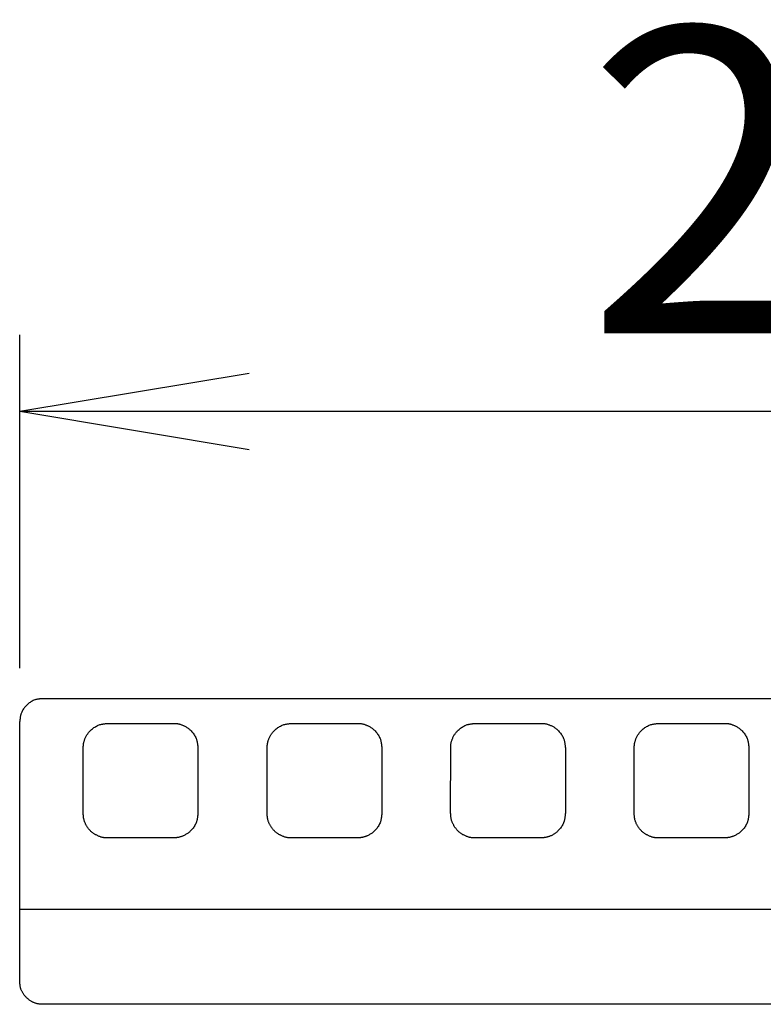
# Model space of a CAD drawing. Extents: x 0 to 2000, y 13 to 2915.
# Drawn here: x 821 to 918, y 1787 to 1916 of the extents above; entities that cross this region are included whole.
import ezdxf

# ---------------------------------------------------------------- set-up
doc = ezdxf.new("R2010")
doc.units = 0
doc.layers.get('0').update_dxf_attribs({"linetype": 'CONTINUOUS'})
doc.layers.get('DEFPOINTS').update_dxf_attribs({"linetype": 'CONTINUOUS'})
doc.layers.add('便座', color=7, linetype='CONTINUOUS')
doc.styles.add('EXCADDIM2', font='monotxt', dxfattribs={"width": 0.84, "bigfont": 'extfont'})
doc.styles.get("Standard").update_dxf_attribs({"font": 'monotxt', "bigfont": 'extfont'})
doc.dimstyles.new('ISO-25', dxfattribs={"dimtxt": 2.5, "dimasz": 2.5, "dimexe": 1.25, "dimexo": 0.625, "dimtad": 1, "dimtxsty": 'STANDARD', "dimcen": 2.5, "dimazin": 3, "dimtfac": 1, "dimtmove": 0, "dimatfit": 3})

# ---------------------------------------------------------------- blocks, each defined once
blk = doc.blocks.new('EX_NORM')
at = {"color": 0, "linetype": 'CONTINUOUS'}
for q in [(-1, 0.1667), (-1, 0), (-1, -0.1667)]:
    blk.add_line((0, 0), q, dxfattribs=at)
blk = doc.blocks.new('*D18')
at = {"layer": 'DEFPOINTS', "color": 0}
for p in [(1059.79, 1865), (820.79, 1824.4), (1059.79, 1824.4)]:
    blk.add_point(p, dxfattribs=at)
at = {"layer": '便座', "color": 3, "linetype": 'CONTINUOUS'}
for p, q in [((820.79, 1831.4), (820.79, 1875)), ((1059.79, 1831.4), (1059.79, 1875)), ((850.79, 1865), (1029.79, 1865))]:
    blk.add_line(p, q, dxfattribs=at)
at = {"layer": '便座', "color": 3, "xscale": 30, "yscale": 30, "zscale": 30, "rotation": 180}
blk.add_blockref('EX_NORM', (820.79, 1865), dxfattribs=at)
at = {"layer": '便座', "color": 3, "xscale": 30, "yscale": 30, "zscale": 30}
blk.add_blockref('EX_NORM', (1059.79, 1865), dxfattribs=at)
at = {"layer": '便座', "color": 2, "insert": (940.29, 1890), "char_height": 40, "attachment_point": 5, "style": 'EXCADDIM2'}
blk.add_mtext('239', dxfattribs=at)

msp = doc.modelspace()

# ---------------------------------------------------------------- linework, layer by layer
at = {"layer": '便座', "color": 6, "linetype": 'CONTINUOUS'}
for p, q in [((823.789, 1827.395), (1056.789, 1827.395)), ((820.789, 1812.794), (820.789, 1824.395)), ((832.294, 1824.16), (840.893, 1824.162)), ((856.344, 1824.16), (864.943, 1824.162)), ((880.344, 1824.16), (888.943, 1824.162)), ((904.344, 1824.16), (912.943, 1824.162)), ((829.093, 1812.364), (829.098, 1820.963)), ((844.093, 1820.963), (844.093, 1812.359)), ((853.143, 1812.364), (853.148, 1820.963)), ((868.144, 1820.963), (868.144, 1812.359)), ((877.143, 1812.364), (877.148, 1820.963)), ((892.144, 1820.963), (892.144, 1812.359)), ((901.143, 1812.364), (901.148, 1820.963)), ((916.144, 1820.963), (916.144, 1812.359)), ((1059.789, 1799.8), (820.789, 1799.8)), ((1056.789, 1787.393), (823.789, 1787.393))]:
    msp.add_line(p, q, dxfattribs=at)
at = {"layer": '便座', "color": 6, "linetype": 'CONTINUOUS', "flags": 128}
for points in [[(823.789, 1827.395), (823.786, 1827.395), (823.777, 1827.394), (823.763, 1827.392), (823.744, 1827.39), (823.72, 1827.388), (823.694, 1827.384), (823.664, 1827.381), (823.632, 1827.377), (823.598, 1827.373), (823.563, 1827.369), (823.528, 1827.365), (823.456, 1827.357), (823.385, 1827.349), (823.314, 1827.34), (823.244, 1827.33), (823.173, 1827.319), (823.102, 1827.307), (823.032, 1827.294), (822.962, 1827.279), (822.892, 1827.262), (822.823, 1827.242), (822.753, 1827.22), (822.648, 1827.181), (822.544, 1827.136), (822.44, 1827.085), (822.338, 1827.029), (822.237, 1826.968), (822.138, 1826.901), (822.041, 1826.831), (821.946, 1826.756), (821.853, 1826.677), (821.762, 1826.595), (821.675, 1826.51), (821.589, 1826.422), (821.507, 1826.332), (821.429, 1826.239), (821.354, 1826.144), (821.283, 1826.046), (821.217, 1825.947), (821.156, 1825.847), (821.099, 1825.745), (821.049, 1825.641), (821.004, 1825.537), (820.965, 1825.431), (820.943, 1825.362), (820.923, 1825.293), (820.906, 1825.223), (820.891, 1825.153), (820.877, 1825.082), (820.865, 1825.012), (820.855, 1824.941), (820.845, 1824.87), (820.836, 1824.799), (820.828, 1824.728), (820.819, 1824.657), (820.815, 1824.622), (820.811, 1824.587), (820.807, 1824.553), (820.804, 1824.521), (820.8, 1824.491), (820.797, 1824.464), (820.795, 1824.441), (820.792, 1824.422), (820.791, 1824.408), (820.79, 1824.399), (820.789, 1824.395)], [(829.098, 1820.963), (829.098, 1820.965), (829.098, 1820.969), (829.098, 1820.977), (829.099, 1820.987), (829.099, 1820.999), (829.1, 1821.013), (829.101, 1821.029), (829.102, 1821.046), (829.103, 1821.063), (829.104, 1821.081), (829.105, 1821.099), (829.107, 1821.135), (829.109, 1821.17), (829.111, 1821.205), (829.113, 1821.24), (829.116, 1821.274), (829.118, 1821.308), (829.121, 1821.342), (829.125, 1821.376), (829.129, 1821.41), (829.133, 1821.445), (829.138, 1821.479), (829.15, 1821.55), (829.165, 1821.622), (829.182, 1821.695), (829.201, 1821.769), (829.222, 1821.844), (829.246, 1821.919), (829.271, 1821.995), (829.298, 1822.07), (829.327, 1822.144), (829.358, 1822.218), (829.39, 1822.291), (829.432, 1822.381), (829.476, 1822.469), (829.523, 1822.556), (829.573, 1822.64), (829.625, 1822.723), (829.68, 1822.805), (829.737, 1822.884), (829.798, 1822.963), (829.862, 1823.04), (829.93, 1823.115), (830.001, 1823.19), (830.092, 1823.279), (830.188, 1823.366), (830.289, 1823.451), (830.393, 1823.532), (830.5, 1823.609), (830.611, 1823.683), (830.723, 1823.751), (830.838, 1823.814), (830.953, 1823.871), (831.069, 1823.922), (831.186, 1823.966), (831.262, 1823.99), (831.337, 1824.012), (831.412, 1824.031), (831.488, 1824.048), (831.563, 1824.063), (831.638, 1824.076), (831.714, 1824.088), (831.789, 1824.099), (831.864, 1824.109), (831.94, 1824.118), (832.015, 1824.127), (832.053, 1824.131), (832.09, 1824.136), (832.126, 1824.14), (832.16, 1824.144), (832.192, 1824.148), (832.22, 1824.151), (832.245, 1824.154), (832.265, 1824.157), (832.281, 1824.158), (832.29, 1824.16), (832.294, 1824.16)], [(840.893, 1824.162), (840.895, 1824.162), (840.9, 1824.161), (840.908, 1824.161), (840.918, 1824.16), (840.93, 1824.16), (840.944, 1824.159), (840.959, 1824.158), (840.976, 1824.157), (840.994, 1824.156), (841.012, 1824.155), (841.03, 1824.154), (841.066, 1824.152), (841.101, 1824.15), (841.136, 1824.148), (841.171, 1824.146), (841.205, 1824.144), (841.239, 1824.141), (841.273, 1824.138), (841.307, 1824.134), (841.341, 1824.131), (841.375, 1824.126), (841.41, 1824.121), (841.481, 1824.109), (841.553, 1824.094), (841.627, 1824.077), (841.701, 1824.058), (841.776, 1824.037), (841.851, 1824.013), (841.926, 1823.988), (842.001, 1823.961), (842.076, 1823.932), (842.15, 1823.901), (842.223, 1823.869), (842.313, 1823.827), (842.401, 1823.783), (842.488, 1823.736), (842.573, 1823.686), (842.656, 1823.634), (842.737, 1823.579), (842.817, 1823.521), (842.896, 1823.46), (842.973, 1823.396), (843.049, 1823.329), (843.123, 1823.258), (843.213, 1823.167), (843.3, 1823.07), (843.385, 1822.97), (843.466, 1822.866), (843.544, 1822.758), (843.617, 1822.648), (843.686, 1822.535), (843.749, 1822.421), (843.806, 1822.305), (843.857, 1822.189), (843.901, 1822.072), (843.926, 1821.996), (843.947, 1821.921), (843.966, 1821.845), (843.983, 1821.77), (843.998, 1821.694), (844.011, 1821.619), (844.023, 1821.544), (844.033, 1821.468), (844.043, 1821.393), (844.052, 1821.317), (844.061, 1821.241), (844.066, 1821.204), (844.07, 1821.166), (844.074, 1821.13), (844.078, 1821.096), (844.082, 1821.065), (844.085, 1821.036), (844.088, 1821.012), (844.09, 1820.991), (844.092, 1820.976), (844.093, 1820.966), (844.093, 1820.963)], [(853.148, 1820.963), (853.148, 1820.965), (853.148, 1820.969), (853.148, 1820.977), (853.149, 1820.987), (853.149, 1820.999), (853.15, 1821.013), (853.151, 1821.029), (853.152, 1821.046), (853.153, 1821.063), (853.154, 1821.081), (853.155, 1821.099), (853.157, 1821.135), (853.159, 1821.17), (853.161, 1821.205), (853.163, 1821.24), (853.166, 1821.274), (853.168, 1821.308), (853.171, 1821.342), (853.175, 1821.376), (853.179, 1821.41), (853.183, 1821.445), (853.188, 1821.479), (853.2, 1821.55), (853.215, 1821.622), (853.232, 1821.695), (853.251, 1821.769), (853.272, 1821.844), (853.296, 1821.919), (853.321, 1821.995), (853.348, 1822.07), (853.377, 1822.144), (853.408, 1822.218), (853.44, 1822.291), (853.482, 1822.381), (853.526, 1822.469), (853.573, 1822.556), (853.623, 1822.64), (853.675, 1822.723), (853.73, 1822.805), (853.787, 1822.884), (853.848, 1822.963), (853.912, 1823.04), (853.98, 1823.115), (854.051, 1823.19), (854.142, 1823.279), (854.238, 1823.366), (854.339, 1823.451), (854.443, 1823.532), (854.55, 1823.609), (854.661, 1823.683), (854.773, 1823.751), (854.888, 1823.814), (855.003, 1823.871), (855.119, 1823.922), (855.236, 1823.966), (855.312, 1823.99), (855.387, 1824.012), (855.462, 1824.031), (855.538, 1824.048), (855.613, 1824.063), (855.688, 1824.076), (855.764, 1824.088), (855.839, 1824.099), (855.914, 1824.109), (855.99, 1824.118), (856.065, 1824.127), (856.103, 1824.131), (856.14, 1824.136), (856.176, 1824.14), (856.21, 1824.144), (856.242, 1824.148), (856.27, 1824.151), (856.295, 1824.154), (856.315, 1824.157), (856.331, 1824.158), (856.34, 1824.16), (856.344, 1824.16)], [(864.944, 1824.162), (864.945, 1824.162), (864.95, 1824.161), (864.958, 1824.161), (864.968, 1824.16), (864.98, 1824.16), (864.994, 1824.159), (865.009, 1824.158), (865.026, 1824.157), (865.044, 1824.156), (865.062, 1824.155), (865.08, 1824.154), (865.116, 1824.152), (865.151, 1824.15), (865.186, 1824.148), (865.221, 1824.146), (865.255, 1824.144), (865.289, 1824.141), (865.323, 1824.138), (865.357, 1824.134), (865.391, 1824.131), (865.425, 1824.126), (865.46, 1824.121), (865.531, 1824.109), (865.603, 1824.094), (865.677, 1824.077), (865.751, 1824.058), (865.826, 1824.037), (865.901, 1824.013), (865.976, 1823.988), (866.051, 1823.961), (866.126, 1823.932), (866.2, 1823.901), (866.273, 1823.869), (866.363, 1823.827), (866.451, 1823.783), (866.538, 1823.736), (866.623, 1823.686), (866.706, 1823.634), (866.787, 1823.579), (866.867, 1823.521), (866.946, 1823.46), (867.023, 1823.396), (867.099, 1823.329), (867.173, 1823.258), (867.263, 1823.167), (867.35, 1823.07), (867.435, 1822.97), (867.516, 1822.866), (867.594, 1822.758), (867.667, 1822.648), (867.736, 1822.535), (867.799, 1822.421), (867.856, 1822.305), (867.907, 1822.189), (867.951, 1822.072), (867.976, 1821.996), (867.997, 1821.921), (868.016, 1821.845), (868.033, 1821.77), (868.048, 1821.694), (868.061, 1821.619), (868.073, 1821.544), (868.083, 1821.468), (868.093, 1821.393), (868.102, 1821.317), (868.111, 1821.241), (868.116, 1821.204), (868.12, 1821.166), (868.124, 1821.13), (868.128, 1821.096), (868.132, 1821.065), (868.135, 1821.036), (868.138, 1821.012), (868.14, 1820.991), (868.142, 1820.976), (868.143, 1820.966), (868.144, 1820.963)], [(877.148, 1820.963), (877.148, 1820.965), (877.148, 1820.969), (877.148, 1820.977), (877.149, 1820.987), (877.149, 1820.999), (877.15, 1821.013), (877.151, 1821.029), (877.152, 1821.046), (877.153, 1821.063), (877.154, 1821.081), (877.155, 1821.099), (877.157, 1821.135), (877.159, 1821.17), (877.161, 1821.205), (877.163, 1821.24), (877.166, 1821.274), (877.168, 1821.308), (877.171, 1821.342), (877.175, 1821.376), (877.179, 1821.41), (877.183, 1821.445), (877.188, 1821.479), (877.2, 1821.55), (877.215, 1821.622), (877.232, 1821.695), (877.251, 1821.769), (877.272, 1821.844), (877.296, 1821.919), (877.321, 1821.995), (877.348, 1822.07), (877.377, 1822.144), (877.408, 1822.218), (877.44, 1822.291), (877.482, 1822.381), (877.526, 1822.469), (877.573, 1822.556), (877.623, 1822.64), (877.675, 1822.723), (877.73, 1822.805), (877.787, 1822.884), (877.848, 1822.963), (877.912, 1823.04), (877.98, 1823.115), (878.051, 1823.19), (878.142, 1823.279), (878.238, 1823.366), (878.339, 1823.451), (878.443, 1823.532), (878.55, 1823.609), (878.661, 1823.683), (878.773, 1823.751), (878.888, 1823.814), (879.003, 1823.871), (879.119, 1823.922), (879.236, 1823.966), (879.312, 1823.99), (879.387, 1824.012), (879.462, 1824.031), (879.538, 1824.048), (879.613, 1824.063), (879.688, 1824.076), (879.764, 1824.088), (879.839, 1824.099), (879.914, 1824.109), (879.99, 1824.118), (880.065, 1824.127), (880.103, 1824.131), (880.14, 1824.136), (880.176, 1824.14), (880.21, 1824.144), (880.242, 1824.148), (880.27, 1824.151), (880.295, 1824.154), (880.315, 1824.157), (880.331, 1824.158), (880.34, 1824.16), (880.344, 1824.16)], [(888.944, 1824.162), (888.945, 1824.162), (888.95, 1824.161), (888.958, 1824.161), (888.968, 1824.16), (888.98, 1824.16), (888.994, 1824.159), (889.009, 1824.158), (889.026, 1824.157), (889.044, 1824.156), (889.062, 1824.155), (889.08, 1824.154), (889.116, 1824.152), (889.151, 1824.15), (889.186, 1824.148), (889.221, 1824.146), (889.255, 1824.144), (889.289, 1824.141), (889.323, 1824.138), (889.357, 1824.134), (889.391, 1824.131), (889.425, 1824.126), (889.46, 1824.121), (889.531, 1824.109), (889.603, 1824.094), (889.677, 1824.077), (889.751, 1824.058), (889.826, 1824.037), (889.901, 1824.013), (889.976, 1823.988), (890.051, 1823.961), (890.126, 1823.932), (890.2, 1823.901), (890.273, 1823.869), (890.363, 1823.827), (890.451, 1823.783), (890.538, 1823.736), (890.623, 1823.686), (890.706, 1823.634), (890.787, 1823.579), (890.867, 1823.521), (890.946, 1823.46), (891.023, 1823.396), (891.099, 1823.329), (891.173, 1823.258), (891.263, 1823.167), (891.35, 1823.07), (891.435, 1822.97), (891.516, 1822.866), (891.594, 1822.758), (891.667, 1822.648), (891.736, 1822.535), (891.799, 1822.421), (891.856, 1822.305), (891.907, 1822.189), (891.951, 1822.072), (891.976, 1821.996), (891.997, 1821.921), (892.016, 1821.845), (892.033, 1821.77), (892.048, 1821.694), (892.061, 1821.619), (892.073, 1821.544), (892.083, 1821.468), (892.093, 1821.393), (892.102, 1821.317), (892.111, 1821.241), (892.116, 1821.204), (892.12, 1821.166), (892.124, 1821.13), (892.128, 1821.096), (892.132, 1821.065), (892.135, 1821.036), (892.138, 1821.012), (892.14, 1820.991), (892.142, 1820.976), (892.143, 1820.966), (892.144, 1820.963)], [(901.148, 1820.963), (901.148, 1820.965), (901.148, 1820.969), (901.148, 1820.977), (901.149, 1820.987), (901.149, 1820.999), (901.15, 1821.013), (901.151, 1821.029), (901.152, 1821.046), (901.153, 1821.063), (901.154, 1821.081), (901.155, 1821.099), (901.157, 1821.135), (901.159, 1821.17), (901.161, 1821.205), (901.163, 1821.24), (901.166, 1821.274), (901.168, 1821.308), (901.171, 1821.342), (901.175, 1821.376), (901.179, 1821.41), (901.183, 1821.445), (901.188, 1821.479), (901.2, 1821.55), (901.215, 1821.622), (901.232, 1821.695), (901.251, 1821.769), (901.272, 1821.844), (901.296, 1821.919), (901.321, 1821.995), (901.348, 1822.07), (901.377, 1822.144), (901.408, 1822.218), (901.44, 1822.291), (901.482, 1822.381), (901.526, 1822.469), (901.573, 1822.556), (901.623, 1822.64), (901.675, 1822.723), (901.73, 1822.805), (901.787, 1822.884), (901.848, 1822.963), (901.912, 1823.04), (901.98, 1823.115), (902.051, 1823.19), (902.142, 1823.279), (902.238, 1823.366), (902.339, 1823.451), (902.443, 1823.532), (902.55, 1823.609), (902.661, 1823.683), (902.773, 1823.751), (902.888, 1823.814), (903.003, 1823.871), (903.119, 1823.922), (903.236, 1823.966), (903.312, 1823.99), (903.387, 1824.012), (903.462, 1824.031), (903.538, 1824.048), (903.613, 1824.063), (903.688, 1824.076), (903.764, 1824.088), (903.839, 1824.099), (903.914, 1824.109), (903.99, 1824.118), (904.065, 1824.127), (904.103, 1824.131), (904.14, 1824.136), (904.176, 1824.14), (904.21, 1824.144), (904.242, 1824.148), (904.27, 1824.151), (904.295, 1824.154), (904.315, 1824.157), (904.331, 1824.158), (904.34, 1824.16), (904.344, 1824.16)], [(912.944, 1824.162), (912.945, 1824.162), (912.95, 1824.161), (912.958, 1824.161), (912.968, 1824.16), (912.98, 1824.16), (912.994, 1824.159), (913.009, 1824.158), (913.026, 1824.157), (913.044, 1824.156), (913.062, 1824.155), (913.08, 1824.154), (913.116, 1824.152), (913.151, 1824.15), (913.186, 1824.148), (913.221, 1824.146), (913.255, 1824.144), (913.289, 1824.141), (913.323, 1824.138), (913.357, 1824.134), (913.391, 1824.131), (913.425, 1824.126), (913.46, 1824.121), (913.531, 1824.109), (913.603, 1824.094), (913.677, 1824.077), (913.751, 1824.058), (913.826, 1824.037), (913.901, 1824.013), (913.976, 1823.988), (914.051, 1823.961), (914.126, 1823.932), (914.2, 1823.901), (914.273, 1823.869), (914.363, 1823.827), (914.451, 1823.783), (914.538, 1823.736), (914.623, 1823.686), (914.706, 1823.634), (914.787, 1823.579), (914.867, 1823.521), (914.946, 1823.46), (915.023, 1823.396), (915.099, 1823.329), (915.173, 1823.258), (915.263, 1823.167), (915.35, 1823.07), (915.435, 1822.97), (915.516, 1822.866), (915.594, 1822.758), (915.667, 1822.648), (915.736, 1822.535), (915.799, 1822.421), (915.856, 1822.305), (915.907, 1822.189), (915.951, 1822.072), (915.976, 1821.996), (915.997, 1821.921), (916.016, 1821.845), (916.033, 1821.77), (916.048, 1821.694), (916.061, 1821.619), (916.073, 1821.544), (916.083, 1821.468), (916.093, 1821.393), (916.102, 1821.317), (916.111, 1821.241), (916.116, 1821.204), (916.12, 1821.166), (916.124, 1821.13), (916.128, 1821.096), (916.132, 1821.065), (916.135, 1821.036), (916.138, 1821.012), (916.14, 1820.991), (916.142, 1820.976), (916.143, 1820.966), (916.144, 1820.963)], [(820.789, 1799.8), (820.789, 1799.817), (820.789, 1799.867), (820.789, 1799.947), (820.789, 1800.054), (820.789, 1800.184), (820.789, 1800.335), (820.789, 1800.503), (820.789, 1800.686), (820.789, 1800.881), (820.789, 1801.083), (820.789, 1801.292), (820.79, 1801.717), (820.79, 1802.151), (820.79, 1802.593), (820.79, 1803.042), (820.79, 1803.498), (820.79, 1803.958), (820.79, 1804.423), (820.79, 1804.891), (820.79, 1805.362), (820.79, 1805.836), (820.79, 1806.31), (820.79, 1806.787), (820.79, 1807.263), (820.79, 1807.738), (820.79, 1808.211), (820.79, 1808.68), (820.79, 1809.145), (820.79, 1809.604), (820.789, 1810.058), (820.789, 1810.504), (820.789, 1810.943), (820.789, 1811.373), (820.789, 1811.584), (820.789, 1811.79), (820.789, 1811.987), (820.789, 1812.172), (820.789, 1812.343), (820.789, 1812.496), (820.789, 1812.628), (820.789, 1812.736), (820.789, 1812.817), (820.789, 1812.868), (820.789, 1812.885)], [(820.789, 1799.8), (820.789, 1799.808), (820.789, 1799.833), (820.789, 1799.872), (820.789, 1799.924), (820.789, 1799.987), (820.789, 1800.059), (820.789, 1800.14), (820.789, 1800.226), (820.789, 1800.318), (820.789, 1800.413), (820.789, 1800.509), (820.789, 1800.701), (820.789, 1800.893), (820.789, 1801.086), (820.789, 1801.278), (820.789, 1801.471), (820.789, 1801.665), (820.789, 1801.86), (820.789, 1802.056), (820.789, 1802.253), (820.789, 1802.452), (820.789, 1802.653), (820.789, 1802.969), (820.789, 1803.29), (820.789, 1803.615), (820.789, 1803.944), (820.789, 1804.275), (820.789, 1804.609), (820.789, 1804.945), (820.789, 1805.283), (820.789, 1805.622), (820.789, 1805.961), (820.789, 1806.3), (820.789, 1806.635), (820.789, 1806.969), (820.789, 1807.301), (820.789, 1807.633), (820.789, 1807.963), (820.789, 1808.291), (820.789, 1808.617), (820.789, 1808.941), (820.789, 1809.262), (820.789, 1809.58), (820.789, 1809.896), (820.789, 1810.106), (820.789, 1810.315), (820.789, 1810.523), (820.789, 1810.729), (820.789, 1810.933), (820.789, 1811.136), (820.789, 1811.338), (820.789, 1811.538), (820.789, 1811.737), (820.789, 1811.934), (820.789, 1812.13), (820.789, 1812.221), (820.789, 1812.31), (820.789, 1812.396), (820.789, 1812.478), (820.789, 1812.553), (820.789, 1812.62), (820.789, 1812.679), (820.789, 1812.727), (820.789, 1812.763), (820.789, 1812.786), (820.789, 1812.794)], [(840.893, 1809.17), (840.869, 1809.17), (840.797, 1809.17), (840.685, 1809.17), (840.537, 1809.17), (840.359, 1809.17), (840.155, 1809.17), (839.931, 1809.17), (839.693, 1809.17), (839.445, 1809.17), (839.193, 1809.17), (838.942, 1809.17), (838.651, 1809.17), (838.368, 1809.169), (838.091, 1809.169), (837.818, 1809.169), (837.548, 1809.169), (837.28, 1809.169), (837.012, 1809.169), (836.743, 1809.169), (836.472, 1809.169), (836.196, 1809.169), (835.914, 1809.169), (835.582, 1809.17), (835.244, 1809.17), (834.903, 1809.17), (834.562, 1809.17), (834.224, 1809.17), (833.894, 1809.17), (833.572, 1809.17), (833.264, 1809.17), (832.972, 1809.17), (832.7, 1809.169), (832.45, 1809.169), (832.364, 1809.169), (832.281, 1809.169), (832.2, 1809.17), (832.121, 1809.171), (832.043, 1809.175), (831.966, 1809.179), (831.889, 1809.186), (831.811, 1809.196), (831.733, 1809.208), (831.652, 1809.223), (831.57, 1809.242), (831.496, 1809.261), (831.419, 1809.284), (831.342, 1809.309), (831.263, 1809.336), (831.183, 1809.366), (831.103, 1809.399), (831.023, 1809.433), (830.943, 1809.47), (830.864, 1809.509), (830.785, 1809.55), (830.707, 1809.592), (830.642, 1809.63), (830.579, 1809.669), (830.516, 1809.709), (830.454, 1809.75), (830.394, 1809.793), (830.334, 1809.837), (830.276, 1809.883), (830.219, 1809.93), (830.163, 1809.979), (830.107, 1810.029), (830.053, 1810.081), (830, 1810.134), (829.949, 1810.189), (829.898, 1810.246), (829.848, 1810.304), (829.799, 1810.364), (829.752, 1810.425), (829.705, 1810.488), (829.66, 1810.553), (829.616, 1810.62), (829.572, 1810.688), (829.53, 1810.758), (829.489, 1810.83), (829.449, 1810.904), (829.41, 1810.979), (829.373, 1811.056), (829.338, 1811.133), (829.305, 1811.211), (829.275, 1811.29), (829.247, 1811.369), (829.221, 1811.449), (829.199, 1811.528), (829.179, 1811.607), (829.168, 1811.659), (829.159, 1811.711), (829.15, 1811.763), (829.142, 1811.815), (829.136, 1811.866), (829.13, 1811.918), (829.125, 1811.969), (829.12, 1812.021), (829.116, 1812.072), (829.112, 1812.124), (829.108, 1812.175), (829.106, 1812.201), (829.104, 1812.226), (829.102, 1812.25), (829.1, 1812.273), (829.099, 1812.295), (829.097, 1812.314), (829.096, 1812.331), (829.095, 1812.345), (829.094, 1812.355), (829.094, 1812.362), (829.093, 1812.364)], [(844.093, 1812.359), (844.092, 1812.356), (844.091, 1812.346), (844.089, 1812.331), (844.087, 1812.311), (844.084, 1812.286), (844.081, 1812.258), (844.077, 1812.227), (844.073, 1812.193), (844.069, 1812.157), (844.065, 1812.12), (844.06, 1812.083), (844.052, 1812.007), (844.043, 1811.932), (844.033, 1811.857), (844.023, 1811.782), (844.011, 1811.707), (843.998, 1811.631), (843.983, 1811.556), (843.966, 1811.481), (843.947, 1811.406), (843.926, 1811.331), (843.901, 1811.255), (843.857, 1811.139), (843.806, 1811.023), (843.749, 1810.908), (843.686, 1810.794), (843.617, 1810.682), (843.544, 1810.572), (843.466, 1810.464), (843.385, 1810.361), (843.3, 1810.26), (843.213, 1810.165), (843.123, 1810.074), (843.049, 1810.003), (842.973, 1809.935), (842.896, 1809.871), (842.817, 1809.81), (842.737, 1809.753), (842.656, 1809.698), (842.573, 1809.645), (842.488, 1809.596), (842.402, 1809.549), (842.314, 1809.504), (842.224, 1809.462), (842.151, 1809.43), (842.077, 1809.4), (842.002, 1809.371), (841.927, 1809.344), (841.851, 1809.318), (841.776, 1809.295), (841.701, 1809.273), (841.627, 1809.254), (841.554, 1809.237), (841.481, 1809.223), (841.411, 1809.211), (841.376, 1809.206), (841.341, 1809.201), (841.307, 1809.197), (841.273, 1809.194), (841.239, 1809.191), (841.205, 1809.188), (841.171, 1809.186), (841.136, 1809.184), (841.101, 1809.182), (841.066, 1809.18), (841.03, 1809.178), (841.012, 1809.177), (840.994, 1809.176), (840.976, 1809.175), (840.96, 1809.174), (840.944, 1809.173), (840.93, 1809.172), (840.918, 1809.172), (840.908, 1809.171), (840.9, 1809.171), (840.895, 1809.17), (840.894, 1809.17)], [(864.944, 1809.17), (864.919, 1809.17), (864.847, 1809.17), (864.735, 1809.17), (864.587, 1809.17), (864.409, 1809.17), (864.205, 1809.17), (863.981, 1809.17), (863.743, 1809.17), (863.495, 1809.17), (863.243, 1809.17), (862.992, 1809.17), (862.701, 1809.17), (862.418, 1809.169), (862.141, 1809.169), (861.868, 1809.169), (861.598, 1809.169), (861.33, 1809.169), (861.062, 1809.169), (860.793, 1809.169), (860.522, 1809.169), (860.246, 1809.169), (859.964, 1809.169), (859.632, 1809.17), (859.294, 1809.17), (858.953, 1809.17), (858.612, 1809.17), (858.274, 1809.17), (857.944, 1809.17), (857.622, 1809.17), (857.314, 1809.17), (857.022, 1809.17), (856.75, 1809.169), (856.5, 1809.169), (856.414, 1809.169), (856.331, 1809.169), (856.25, 1809.17), (856.171, 1809.171), (856.093, 1809.175), (856.016, 1809.179), (855.939, 1809.186), (855.861, 1809.196), (855.783, 1809.208), (855.702, 1809.223), (855.62, 1809.242), (855.546, 1809.261), (855.469, 1809.284), (855.392, 1809.309), (855.313, 1809.336), (855.233, 1809.366), (855.153, 1809.399), (855.073, 1809.433), (854.993, 1809.47), (854.914, 1809.509), (854.835, 1809.55), (854.757, 1809.592), (854.692, 1809.63), (854.629, 1809.669), (854.566, 1809.709), (854.504, 1809.75), (854.444, 1809.793), (854.384, 1809.837), (854.326, 1809.883), (854.269, 1809.93), (854.213, 1809.979), (854.157, 1810.029), (854.103, 1810.081), (854.05, 1810.134), (853.999, 1810.189), (853.948, 1810.246), (853.898, 1810.304), (853.849, 1810.364), (853.802, 1810.425), (853.755, 1810.488), (853.71, 1810.553), (853.666, 1810.62), (853.622, 1810.688), (853.58, 1810.758), (853.539, 1810.83), (853.499, 1810.904), (853.46, 1810.979), (853.423, 1811.056), (853.388, 1811.133), (853.355, 1811.211), (853.325, 1811.29), (853.297, 1811.369), (853.271, 1811.449), (853.249, 1811.528), (853.229, 1811.607), (853.218, 1811.659), (853.209, 1811.711), (853.2, 1811.763), (853.192, 1811.815), (853.186, 1811.866), (853.18, 1811.918), (853.175, 1811.969), (853.17, 1812.021), (853.166, 1812.072), (853.162, 1812.124), (853.158, 1812.175), (853.156, 1812.201), (853.154, 1812.226), (853.152, 1812.25), (853.15, 1812.273), (853.149, 1812.295), (853.147, 1812.314), (853.146, 1812.331), (853.145, 1812.345), (853.144, 1812.355), (853.144, 1812.362), (853.144, 1812.364)], [(868.143, 1812.359), (868.142, 1812.356), (868.141, 1812.346), (868.139, 1812.331), (868.137, 1812.311), (868.134, 1812.286), (868.131, 1812.258), (868.127, 1812.227), (868.123, 1812.193), (868.119, 1812.157), (868.115, 1812.12), (868.111, 1812.083), (868.102, 1812.007), (868.093, 1811.932), (868.083, 1811.857), (868.073, 1811.782), (868.061, 1811.707), (868.048, 1811.631), (868.033, 1811.556), (868.016, 1811.481), (867.997, 1811.406), (867.976, 1811.331), (867.951, 1811.255), (867.907, 1811.139), (867.856, 1811.023), (867.799, 1810.908), (867.736, 1810.794), (867.667, 1810.682), (867.594, 1810.572), (867.516, 1810.464), (867.435, 1810.361), (867.35, 1810.26), (867.263, 1810.165), (867.173, 1810.074), (867.099, 1810.003), (867.023, 1809.935), (866.946, 1809.871), (866.867, 1809.81), (866.787, 1809.753), (866.706, 1809.698), (866.623, 1809.645), (866.538, 1809.596), (866.452, 1809.549), (866.364, 1809.504), (866.274, 1809.462), (866.201, 1809.43), (866.127, 1809.4), (866.052, 1809.371), (865.977, 1809.344), (865.902, 1809.318), (865.826, 1809.295), (865.751, 1809.273), (865.677, 1809.254), (865.604, 1809.237), (865.531, 1809.223), (865.461, 1809.211), (865.426, 1809.206), (865.391, 1809.201), (865.357, 1809.197), (865.323, 1809.194), (865.289, 1809.191), (865.255, 1809.188), (865.221, 1809.186), (865.186, 1809.184), (865.151, 1809.182), (865.116, 1809.18), (865.08, 1809.178), (865.062, 1809.177), (865.044, 1809.176), (865.026, 1809.175), (865.01, 1809.174), (864.994, 1809.173), (864.98, 1809.172), (864.968, 1809.172), (864.958, 1809.171), (864.95, 1809.171), (864.945, 1809.17), (864.944, 1809.17)], [(888.944, 1809.17), (888.919, 1809.17), (888.847, 1809.17), (888.735, 1809.17), (888.587, 1809.17), (888.409, 1809.17), (888.205, 1809.17), (887.981, 1809.17), (887.743, 1809.17), (887.495, 1809.17), (887.243, 1809.17), (886.992, 1809.17), (886.701, 1809.17), (886.418, 1809.169), (886.141, 1809.169), (885.868, 1809.169), (885.598, 1809.169), (885.33, 1809.169), (885.062, 1809.169), (884.793, 1809.169), (884.522, 1809.169), (884.246, 1809.169), (883.964, 1809.169), (883.632, 1809.17), (883.294, 1809.17), (882.953, 1809.17), (882.612, 1809.17), (882.274, 1809.17), (881.944, 1809.17), (881.622, 1809.17), (881.314, 1809.17), (881.022, 1809.17), (880.75, 1809.169), (880.5, 1809.169), (880.414, 1809.169), (880.331, 1809.169), (880.25, 1809.17), (880.171, 1809.171), (880.093, 1809.175), (880.016, 1809.179), (879.939, 1809.186), (879.861, 1809.196), (879.783, 1809.208), (879.702, 1809.223), (879.62, 1809.242), (879.546, 1809.261), (879.469, 1809.284), (879.392, 1809.309), (879.313, 1809.336), (879.233, 1809.366), (879.153, 1809.399), (879.073, 1809.433), (878.993, 1809.47), (878.914, 1809.509), (878.835, 1809.55), (878.757, 1809.592), (878.692, 1809.63), (878.629, 1809.669), (878.566, 1809.709), (878.504, 1809.75), (878.444, 1809.793), (878.384, 1809.837), (878.326, 1809.883), (878.269, 1809.93), (878.213, 1809.979), (878.157, 1810.029), (878.103, 1810.081), (878.05, 1810.134), (877.999, 1810.189), (877.948, 1810.246), (877.898, 1810.304), (877.849, 1810.364), (877.802, 1810.425), (877.755, 1810.488), (877.71, 1810.553), (877.666, 1810.62), (877.622, 1810.688), (877.58, 1810.758), (877.539, 1810.83), (877.499, 1810.904), (877.46, 1810.979), (877.423, 1811.056), (877.388, 1811.133), (877.355, 1811.211), (877.325, 1811.29), (877.297, 1811.369), (877.271, 1811.449), (877.249, 1811.528), (877.229, 1811.607), (877.218, 1811.659), (877.209, 1811.711), (877.2, 1811.763), (877.192, 1811.815), (877.186, 1811.866), (877.18, 1811.918), (877.175, 1811.969), (877.17, 1812.021), (877.166, 1812.072), (877.162, 1812.124), (877.158, 1812.175), (877.156, 1812.201), (877.154, 1812.226), (877.152, 1812.25), (877.15, 1812.273), (877.149, 1812.295), (877.147, 1812.314), (877.146, 1812.331), (877.145, 1812.345), (877.144, 1812.355), (877.144, 1812.362), (877.144, 1812.364)], [(892.143, 1812.359), (892.142, 1812.356), (892.141, 1812.346), (892.139, 1812.331), (892.137, 1812.311), (892.134, 1812.286), (892.131, 1812.258), (892.127, 1812.227), (892.123, 1812.193), (892.119, 1812.157), (892.115, 1812.12), (892.111, 1812.083), (892.102, 1812.007), (892.093, 1811.932), (892.083, 1811.857), (892.073, 1811.782), (892.061, 1811.707), (892.048, 1811.631), (892.033, 1811.556), (892.016, 1811.481), (891.997, 1811.406), (891.976, 1811.331), (891.951, 1811.255), (891.907, 1811.139), (891.856, 1811.023), (891.799, 1810.908), (891.736, 1810.794), (891.667, 1810.682), (891.594, 1810.572), (891.516, 1810.464), (891.435, 1810.361), (891.35, 1810.26), (891.263, 1810.165), (891.173, 1810.074), (891.099, 1810.003), (891.023, 1809.935), (890.946, 1809.871), (890.867, 1809.81), (890.787, 1809.753), (890.706, 1809.698), (890.623, 1809.645), (890.538, 1809.596), (890.452, 1809.549), (890.364, 1809.504), (890.274, 1809.462), (890.201, 1809.43), (890.127, 1809.4), (890.052, 1809.371), (889.977, 1809.344), (889.902, 1809.318), (889.826, 1809.295), (889.751, 1809.273), (889.677, 1809.254), (889.604, 1809.237), (889.531, 1809.223), (889.461, 1809.211), (889.426, 1809.206), (889.391, 1809.201), (889.357, 1809.197), (889.323, 1809.194), (889.289, 1809.191), (889.255, 1809.188), (889.221, 1809.186), (889.186, 1809.184), (889.151, 1809.182), (889.116, 1809.18), (889.08, 1809.178), (889.062, 1809.177), (889.044, 1809.176), (889.026, 1809.175), (889.01, 1809.174), (888.994, 1809.173), (888.98, 1809.172), (888.968, 1809.172), (888.958, 1809.171), (888.95, 1809.171), (888.945, 1809.17), (888.944, 1809.17)], [(912.944, 1809.17), (912.919, 1809.17), (912.847, 1809.17), (912.735, 1809.17), (912.587, 1809.17), (912.409, 1809.17), (912.205, 1809.17), (911.981, 1809.17), (911.743, 1809.17), (911.495, 1809.17), (911.243, 1809.17), (910.992, 1809.17), (910.701, 1809.17), (910.418, 1809.169), (910.141, 1809.169), (909.868, 1809.169), (909.598, 1809.169), (909.33, 1809.169), (909.062, 1809.169), (908.793, 1809.169), (908.522, 1809.169), (908.246, 1809.169), (907.964, 1809.169), (907.632, 1809.17), (907.294, 1809.17), (906.953, 1809.17), (906.612, 1809.17), (906.274, 1809.17), (905.944, 1809.17), (905.622, 1809.17), (905.314, 1809.17), (905.022, 1809.17), (904.75, 1809.169), (904.5, 1809.169), (904.414, 1809.169), (904.331, 1809.169), (904.25, 1809.17), (904.171, 1809.171), (904.093, 1809.175), (904.016, 1809.179), (903.939, 1809.186), (903.861, 1809.196), (903.783, 1809.208), (903.702, 1809.223), (903.62, 1809.242), (903.546, 1809.261), (903.469, 1809.284), (903.392, 1809.309), (903.313, 1809.336), (903.233, 1809.366), (903.153, 1809.399), (903.073, 1809.433), (902.993, 1809.47), (902.914, 1809.509), (902.835, 1809.55), (902.757, 1809.592), (902.692, 1809.63), (902.629, 1809.669), (902.566, 1809.709), (902.504, 1809.75), (902.444, 1809.793), (902.384, 1809.837), (902.326, 1809.883), (902.269, 1809.93), (902.213, 1809.979), (902.157, 1810.029), (902.103, 1810.081), (902.05, 1810.134), (901.999, 1810.189), (901.948, 1810.246), (901.898, 1810.304), (901.849, 1810.364), (901.802, 1810.425), (901.755, 1810.488), (901.71, 1810.553), (901.666, 1810.62), (901.622, 1810.688), (901.58, 1810.758), (901.539, 1810.83), (901.499, 1810.904), (901.46, 1810.979), (901.423, 1811.056), (901.388, 1811.133), (901.355, 1811.211), (901.325, 1811.29), (901.297, 1811.369), (901.271, 1811.449), (901.249, 1811.528), (901.229, 1811.607), (901.218, 1811.659), (901.209, 1811.711), (901.2, 1811.763), (901.192, 1811.815), (901.186, 1811.866), (901.18, 1811.918), (901.175, 1811.969), (901.17, 1812.021), (901.166, 1812.072), (901.162, 1812.124), (901.158, 1812.175), (901.156, 1812.201), (901.154, 1812.226), (901.152, 1812.25), (901.15, 1812.273), (901.149, 1812.295), (901.147, 1812.314), (901.146, 1812.331), (901.145, 1812.345), (901.144, 1812.355), (901.144, 1812.362), (901.144, 1812.364)], [(916.143, 1812.359), (916.142, 1812.356), (916.141, 1812.346), (916.139, 1812.331), (916.137, 1812.311), (916.134, 1812.286), (916.131, 1812.258), (916.127, 1812.227), (916.123, 1812.193), (916.119, 1812.157), (916.115, 1812.12), (916.111, 1812.083), (916.102, 1812.007), (916.093, 1811.932), (916.083, 1811.857), (916.073, 1811.782), (916.061, 1811.707), (916.048, 1811.631), (916.033, 1811.556), (916.016, 1811.481), (915.997, 1811.406), (915.976, 1811.331), (915.951, 1811.255), (915.907, 1811.139), (915.856, 1811.023), (915.799, 1810.908), (915.736, 1810.794), (915.667, 1810.682), (915.594, 1810.572), (915.516, 1810.464), (915.435, 1810.361), (915.35, 1810.26), (915.263, 1810.165), (915.173, 1810.074), (915.099, 1810.003), (915.023, 1809.935), (914.946, 1809.871), (914.867, 1809.81), (914.787, 1809.753), (914.706, 1809.698), (914.623, 1809.645), (914.538, 1809.596), (914.452, 1809.549), (914.364, 1809.504), (914.274, 1809.462), (914.201, 1809.43), (914.127, 1809.4), (914.052, 1809.371), (913.977, 1809.344), (913.902, 1809.318), (913.826, 1809.295), (913.751, 1809.273), (913.677, 1809.254), (913.604, 1809.237), (913.531, 1809.223), (913.461, 1809.211), (913.426, 1809.206), (913.391, 1809.201), (913.357, 1809.197), (913.323, 1809.194), (913.289, 1809.191), (913.255, 1809.188), (913.221, 1809.186), (913.186, 1809.184), (913.151, 1809.182), (913.116, 1809.18), (913.08, 1809.178), (913.062, 1809.177), (913.044, 1809.176), (913.026, 1809.175), (913.01, 1809.174), (912.994, 1809.173), (912.98, 1809.172), (912.968, 1809.172), (912.958, 1809.171), (912.95, 1809.171), (912.945, 1809.17), (912.944, 1809.17)], [(820.789, 1795.065), (820.789, 1795.068), (820.789, 1795.077), (820.789, 1795.091), (820.789, 1795.111), (820.789, 1795.134), (820.789, 1795.161), (820.789, 1795.19), (820.789, 1795.222), (820.789, 1795.256), (820.789, 1795.29), (820.789, 1795.324), (820.789, 1795.393), (820.789, 1795.461), (820.789, 1795.528), (820.789, 1795.595), (820.789, 1795.662), (820.789, 1795.729), (820.789, 1795.796), (820.789, 1795.865), (820.789, 1795.935), (820.789, 1796.006), (820.789, 1796.079), (820.789, 1796.229), (820.789, 1796.386), (820.789, 1796.549), (820.789, 1796.716), (820.789, 1796.887), (820.789, 1797.059), (820.789, 1797.233), (820.789, 1797.407), (820.789, 1797.579), (820.789, 1797.749), (820.789, 1797.915), (820.789, 1798.036), (820.789, 1798.156), (820.789, 1798.273), (820.789, 1798.389), (820.789, 1798.504), (820.789, 1798.618), (820.789, 1798.732), (820.789, 1798.847), (820.789, 1798.963), (820.789, 1799.08), (820.789, 1799.199), (820.789, 1799.279), (820.789, 1799.358), (820.789, 1799.434), (820.789, 1799.508), (820.789, 1799.576), (820.789, 1799.638), (820.789, 1799.693), (820.789, 1799.737), (820.789, 1799.771), (820.789, 1799.792), (820.789, 1799.8)], [(820.789, 1790.392), (820.789, 1790.394), (820.789, 1790.398), (820.789, 1790.404), (820.789, 1790.412), (820.789, 1790.422), (820.789, 1790.435), (820.789, 1790.448), (820.789, 1790.463), (820.789, 1790.48), (820.789, 1790.497), (820.789, 1790.516), (820.789, 1790.618), (820.789, 1790.735), (820.789, 1790.866), (820.789, 1791.009), (820.789, 1791.161), (820.789, 1791.32), (820.789, 1791.485), (820.789, 1791.653), (820.789, 1791.823), (820.789, 1791.992), (820.789, 1792.158), (820.789, 1792.346), (820.789, 1792.528), (820.789, 1792.707), (820.789, 1792.882), (820.789, 1793.056), (820.789, 1793.229), (820.789, 1793.402), (820.789, 1793.576), (820.789, 1793.753), (820.789, 1793.933), (820.789, 1794.117), (820.789, 1794.393), (820.789, 1794.677), (820.789, 1794.968), (820.789, 1795.264), (820.789, 1795.561), (820.789, 1795.857), (820.789, 1796.151), (820.789, 1796.439), (820.789, 1796.719), (820.789, 1796.989), (820.789, 1797.246), (820.789, 1797.381), (820.789, 1797.512), (820.789, 1797.64), (820.789, 1797.767), (820.789, 1797.894), (820.789, 1798.021), (820.789, 1798.15), (820.789, 1798.282), (820.789, 1798.417), (820.789, 1798.558), (820.789, 1798.704), (820.789, 1798.829), (820.789, 1798.957), (820.789, 1799.084), (820.789, 1799.208), (820.789, 1799.328), (820.789, 1799.439), (820.789, 1799.54), (820.789, 1799.628), (820.789, 1799.701), (820.789, 1799.757), (820.789, 1799.792), (820.789, 1799.793), (820.789, 1799.794), (820.789, 1799.795), (820.789, 1799.796), (820.789, 1799.797), (820.789, 1799.798), (820.789, 1799.798), (820.789, 1799.799), (820.789, 1799.799), (820.789, 1799.8), (820.789, 1799.8)], [(820.789, 1790.391), (820.789, 1790.397), (820.789, 1790.413), (820.789, 1790.44), (820.789, 1790.475), (820.789, 1790.518), (820.789, 1790.568), (820.789, 1790.624), (820.789, 1790.685), (820.789, 1790.749), (820.789, 1790.817), (820.789, 1790.886), (820.789, 1791.026), (820.789, 1791.17), (820.789, 1791.316), (820.789, 1791.465), (820.789, 1791.615), (820.789, 1791.768), (820.789, 1791.921), (820.789, 1792.076), (820.789, 1792.232), (820.789, 1792.388), (820.789, 1792.545), (820.789, 1792.702), (820.789, 1792.858), (820.789, 1793.014), (820.789, 1793.169), (820.789, 1793.322), (820.789, 1793.475), (820.789, 1793.625), (820.789, 1793.774), (820.789, 1793.92), (820.789, 1794.064), (820.789, 1794.205), (820.789, 1794.274), (820.789, 1794.341), (820.789, 1794.406), (820.789, 1794.467), (820.789, 1794.522), (820.789, 1794.572), (820.789, 1794.616), (820.789, 1794.651), (820.789, 1794.677), (820.789, 1794.694), (820.789, 1794.7)], [(823.789, 1787.393), (823.789, 1787.393), (823.789, 1787.393), (823.789, 1787.393), (823.789, 1787.393), (823.789, 1787.393), (823.788, 1787.393), (823.788, 1787.393), (823.788, 1787.393), (823.787, 1787.393), (823.787, 1787.393), (823.786, 1787.393), (823.777, 1787.393), (823.763, 1787.393), (823.746, 1787.393), (823.725, 1787.393), (823.702, 1787.394), (823.676, 1787.395), (823.648, 1787.396), (823.618, 1787.397), (823.588, 1787.398), (823.556, 1787.4), (823.523, 1787.402), (823.458, 1787.408), (823.393, 1787.415), (823.328, 1787.423), (823.262, 1787.434), (823.196, 1787.445), (823.13, 1787.459), (823.064, 1787.474), (822.998, 1787.49), (822.933, 1787.508), (822.868, 1787.528), (822.804, 1787.55), (822.724, 1787.579), (822.645, 1787.611), (822.568, 1787.645), (822.492, 1787.682), (822.417, 1787.721), (822.343, 1787.761), (822.271, 1787.804), (822.201, 1787.848), (822.132, 1787.894), (822.065, 1787.941), (821.999, 1787.99), (821.936, 1788.039), (821.874, 1788.09), (821.814, 1788.142), (821.755, 1788.195), (821.697, 1788.25), (821.641, 1788.306), (821.587, 1788.363), (821.533, 1788.423), (821.481, 1788.484), (821.43, 1788.546), (821.38, 1788.61), (821.328, 1788.679), (821.278, 1788.75), (821.23, 1788.823), (821.183, 1788.897), (821.138, 1788.972), (821.096, 1789.05), (821.056, 1789.128), (821.019, 1789.208), (820.986, 1789.289), (820.955, 1789.371), (820.929, 1789.454), (820.911, 1789.518), (820.895, 1789.581), (820.881, 1789.646), (820.869, 1789.71), (820.858, 1789.775), (820.849, 1789.839), (820.84, 1789.904), (820.832, 1789.968), (820.825, 1790.033), (820.819, 1790.097), (820.812, 1790.161), (820.809, 1790.192), (820.806, 1790.224), (820.803, 1790.254), (820.8, 1790.282), (820.798, 1790.308), (820.795, 1790.332), (820.793, 1790.352), (820.792, 1790.369), (820.79, 1790.382), (820.79, 1790.39), (820.789, 1790.392)]]:
    msp.add_lwpolyline(points, dxfattribs=at)

# ---------------------------------------------------------------- dimensions: what is measured, and where the dimension line sits
at = {"layer": '便座', "color": 3, "linetype": 'CONTINUOUS'}
dim = msp.add_linear_dim(base=(1059.789, 1865), p1=(820.789, 1824.395), p2=(1059.789, 1824.395), dimstyle='ISO-25', override={"dimtxt": 40, "dimasz": 30, "dimexe": 10, "dimexo": 7, "dimgap": 0, "dimtad": 1, "dimjust": 0, "dimtih": 0, "dimtoh": 0, "dimdec": 1, "dimzin": 8, "dimlunit": 2, "dimtxsty": 'EXCADDIM2', "dimblk1": 'EX_NORM', "dimblk2": 'EX_NORM', "dimsah": 1, "dimse1": 0, "dimse2": 0, "dimclrd": 3, "dimclre": 3, "dimclrt": 2, "dimtmove": 2}, dxfattribs=at)
dim.commit()
dim.dimension.update_dxf_attribs({"geometry": '*D18', "text_midpoint": (940.289, 1890), "dimtype": 160})

doc.saveas('drawing.dxf')
